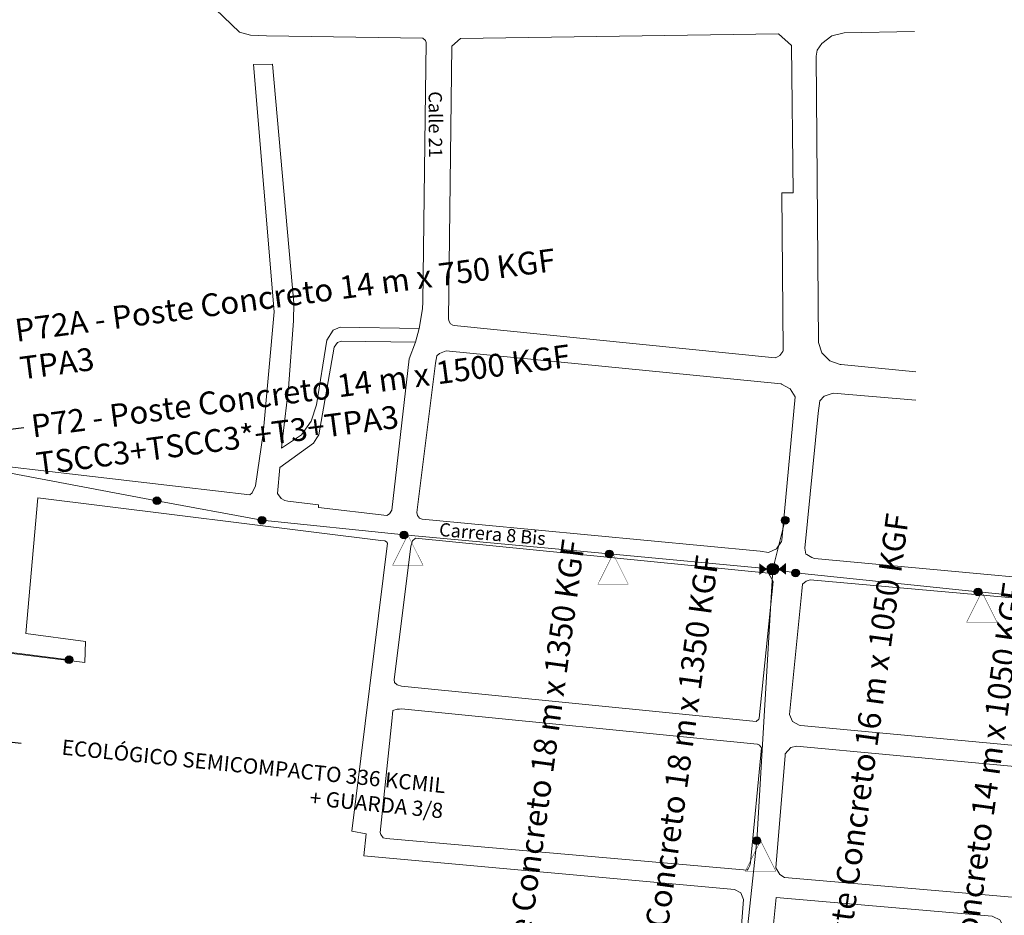
# Model space of a CAD drawing. Units: millimetres. Extents: x 67013 to 81777, y -26841 to -21097.
# Drawn here: x 67864 to 68123, y -22212 to -21976 of the extents above; entities that cross this region are included whole.
import ezdxf
from ezdxf import colors
from ezdxf.entities.mleader import LeaderData, LeaderLine
from ezdxf.math import Vec2, Vec3

# ---------------------------------------------------------------- set-up
doc = ezdxf.new("R2010")
doc.units = ezdxf.units.MM
doc.linetypes.add('0', pattern=[0])
doc.layers.get('0').update_dxf_attribs({"lineweight": 5})
for name, color, linetype, lineweight in [('0_MANCHETA', 7, 'Continuous', 5), ('C3L3_MVL', 7, 'Continuous', 5), ('RED BT PRO', 8, '0', 5)]:
    doc.layers.add(name, color=color, linetype=linetype, lineweight=lineweight)
for name, color, linetype in [('C3L3_TRANSFORMER', 7, 'Continuous'), ('MVPHNODE', 7, 'Continuous'), ('TEXTO', 7, 'Continuous')]:
    doc.layers.add(name, color=color, linetype=linetype)
doc.styles.get("Standard").update_dxf_attribs({"font": 'arial.ttf'})

# ---------------------------------------------------------------- blocks, each defined once
blk = doc.blocks.new('_ClosedBlank')
at = {"color": 0, "linetype": 'ByBlock', "lineweight": -2}
for p, q in [((-1, 0.167), (0, 0)), ((-1, 0.167), (-1, -0.167)), ((0, 0), (-1, -0.167))]:
    blk.add_line(p, q, dxfattribs=at)

msp = doc.modelspace()

# ---------------------------------------------------------------- linework, layer by layer
at = {"layer": 'C3L3_MVL', "color": 2}
for p, q in [((67900.057, -22102.644), (67845.44, -22092.348)), ((67927.666, -22107.772), (67900.057, -22102.644)), ((67965.057, -22111.644), (67927.666, -22107.772)), ((68062.057, -22120.644), (68065.323, -22107.644)), ((68019.057, -22116.644), (67965.057, -22111.644)), ((68019.057, -22116.644), (67965.057, -22111.644)), ((68062.057, -22120.644), (68019.057, -22116.644)), ((68062.057, -22120.644), (68057.848, -22192.118)), ((68062.057, -22120.644), (68068.057, -22121.644)), ((68116.057, -22126.644), (68068.057, -22121.644)), ((68116.057, -22126.644), (68068.057, -22121.644)), ((68178.516, -22132.801), (68116.057, -22126.644)), ((67854.153, -22141.691), (67876.961, -22144.51)), ((68049.848, -22267.118), (68057.848, -22192.118))]:
    msp.add_line(p, q, dxfattribs=at)
at = {"layer": 'C3L3_TRANSFORMER', "color": 5, "const_width": 0.1, "flags": 128}
msp.add_lwpolyline([(67962.057, -22119.644), (67970.057, -22119.644), (67966.057, -22111.644)], close=True, dxfattribs=at)
at = {"layer": 'C3L3_TRANSFORMER', "color": 251, "const_width": 0.1, "flags": 128}
msp.add_lwpolyline([(68016.057, -22124.644), (68024.057, -22124.644), (68020.057, -22116.644)], close=True, dxfattribs=at)
at = {"layer": 'C3L3_TRANSFORMER', "color": 11, "const_width": 0.1, "flags": 128}
msp.add_lwpolyline([(68113.057, -22134.644), (68121.057, -22134.644), (68117.057, -22126.644)], close=True, dxfattribs=at)
at = {"layer": 'C3L3_TRANSFORMER', "color": 7, "const_width": 0.1, "flags": 128}
msp.add_lwpolyline([(68054.848, -22200.118), (68062.848, -22200.118), (68058.848, -22192.118)], close=True, dxfattribs=at)
at = {"layer": 'MVPHNODE', "color": 1}
for p, q in [((67899.057, -22102.644), (67899.057, -22102.644)), ((67899.057, -22102.644), (67901.057, -22102.644)), ((67899.088, -22102.394), (67901.025, -22102.394)), ((67899.088, -22102.894), (67901.025, -22102.894)), ((67899.191, -22102.144), (67900.923, -22102.144)), ((67899.191, -22103.144), (67900.923, -22103.144)), ((67899.307, -22103.305), (67899.307, -22101.982)), ((67899.395, -22101.894), (67900.718, -22101.894)), ((67899.557, -22103.51), (67899.557, -22101.778)), ((67899.807, -22103.612), (67899.807, -22101.675)), ((67900.057, -22103.644), (67900.057, -22101.644)), ((67900.057, -22101.644), (67900.057, -22101.644)), ((67900.307, -22103.612), (67900.307, -22101.675)), ((67900.557, -22103.51), (67900.557, -22101.778)), ((67900.807, -22103.305), (67900.807, -22101.982)), ((67901.057, -22102.644), (67901.057, -22102.644)), ((67899.395, -22103.394), (67900.718, -22103.394)), ((67900.057, -22103.644), (67900.057, -22103.644)), ((67926.666, -22107.772), (67926.666, -22107.772)), ((67926.666, -22107.772), (67928.666, -22107.772)), ((67926.698, -22107.522), (67928.635, -22107.522)), ((67926.698, -22108.022), (67928.635, -22108.022)), ((67926.8, -22107.272), (67928.532, -22107.272)), ((67926.8, -22108.272), (67928.532, -22108.272)), ((67926.916, -22108.433), (67926.916, -22107.111)), ((67927.005, -22107.022), (67928.328, -22107.022)), ((67927.166, -22108.638), (67927.166, -22106.906)), ((67927.416, -22108.74), (67927.416, -22106.804)), ((67927.666, -22108.772), (67927.666, -22106.772)), ((67927.666, -22106.772), (67927.666, -22106.772)), ((67927.916, -22108.74), (67927.916, -22106.804)), ((67928.166, -22108.638), (67928.166, -22106.906)), ((67928.416, -22108.433), (67928.416, -22107.111)), ((67928.666, -22107.772), (67928.666, -22107.772)), ((68064.323, -22107.794), (68064.323, -22107.794)), ((68064.323, -22107.794), (68066.323, -22107.794)), ((68064.355, -22107.544), (68066.291, -22107.544)), ((68064.355, -22108.044), (68066.291, -22108.044)), ((68064.457, -22107.294), (68066.189, -22107.294)), ((68064.457, -22108.294), (68066.189, -22108.294)), ((68064.573, -22108.455), (68064.573, -22107.132)), ((68064.662, -22107.044), (68065.985, -22107.044)), ((68064.823, -22108.66), (68064.823, -22106.928)), ((68065.073, -22108.762), (68065.073, -22106.826)), ((68065.323, -22108.794), (68065.323, -22106.794)), ((68065.323, -22106.794), (68065.323, -22106.794)), ((68065.573, -22108.762), (68065.573, -22106.826)), ((68065.823, -22108.66), (68065.823, -22106.928)), ((68066.073, -22108.455), (68066.073, -22107.132)), ((68066.323, -22107.794), (68066.323, -22107.794)), ((67927.005, -22108.522), (67928.328, -22108.522)), ((67927.666, -22108.772), (67927.666, -22108.772)), ((67964.307, -22112.305), (67964.307, -22110.982)), ((67964.395, -22110.894), (67965.718, -22110.894)), ((67964.557, -22112.51), (67964.557, -22110.778)), ((67964.807, -22112.612), (67964.807, -22110.675)), ((67965.057, -22112.644), (67965.057, -22110.644)), ((67965.057, -22110.644), (67965.057, -22110.644)), ((67965.307, -22112.612), (67965.307, -22110.675)), ((67965.557, -22112.51), (67965.557, -22110.778)), ((67965.807, -22112.305), (67965.807, -22110.982)), ((68064.662, -22108.544), (68065.985, -22108.544)), ((68065.323, -22108.794), (68065.323, -22108.794)), ((67964.057, -22111.644), (67964.057, -22111.644)), ((67964.057, -22111.644), (67966.057, -22111.644)), ((67964.088, -22111.394), (67966.025, -22111.394)), ((67964.088, -22111.894), (67966.025, -22111.894)), ((67964.191, -22111.144), (67965.923, -22111.144)), ((67964.191, -22112.144), (67965.923, -22112.144)), ((67964.395, -22112.394), (67965.718, -22112.394)), ((67965.057, -22112.644), (67965.057, -22112.644)), ((67966.057, -22111.644), (67966.057, -22111.644)), ((68018.191, -22116.144), (68019.923, -22116.144)), ((68018.307, -22117.305), (68018.307, -22115.982)), ((68018.395, -22115.894), (68019.718, -22115.894)), ((68018.557, -22117.51), (68018.557, -22115.778)), ((68018.807, -22117.612), (68018.807, -22115.675)), ((68019.057, -22117.644), (68019.057, -22115.644)), ((68019.057, -22115.644), (68019.057, -22115.644)), ((68019.307, -22117.612), (68019.307, -22115.675)), ((68019.557, -22117.51), (68019.557, -22115.778)), ((68019.807, -22117.305), (68019.807, -22115.982)), ((68018.057, -22116.644), (68018.057, -22116.644)), ((68018.057, -22116.644), (68020.057, -22116.644)), ((68018.088, -22116.394), (68020.025, -22116.394)), ((68018.088, -22116.894), (68020.025, -22116.894)), ((68018.191, -22117.144), (68019.923, -22117.144)), ((68018.395, -22117.394), (68019.718, -22117.394)), ((68019.057, -22117.644), (68019.057, -22117.644)), ((68020.057, -22116.644), (68020.057, -22116.644)), ((68060.557, -22120.644), (68060.557, -22120.644)), ((68060.557, -22120.644), (68063.557, -22120.644)), ((68060.578, -22120.394), (68063.536, -22120.394)), ((68060.578, -22120.894), (68063.536, -22120.894)), ((68060.642, -22120.144), (68063.471, -22120.144)), ((68060.642, -22121.144), (68063.471, -22121.144)), ((68060.758, -22119.894), (68063.356, -22119.894)), ((68060.758, -22121.394), (68063.356, -22121.394)), ((68060.807, -22121.473), (68060.807, -22119.814)), ((68060.939, -22119.644), (68063.175, -22119.644)), ((68061.057, -22121.762), (68061.057, -22119.526)), ((68061.227, -22119.394), (68062.886, -22119.394)), ((68061.307, -22121.943), (68061.307, -22119.345)), ((68061.557, -22122.058), (68061.557, -22119.229)), ((68061.807, -22122.123), (68061.807, -22119.165)), ((68062.057, -22122.144), (68062.057, -22119.144)), ((68062.057, -22119.144), (68062.057, -22119.144)), ((68062.307, -22122.123), (68062.307, -22119.165)), ((68062.557, -22122.058), (68062.557, -22119.229)), ((68062.807, -22121.943), (68062.807, -22119.345)), ((68063.057, -22121.762), (68063.057, -22119.526)), ((68063.307, -22121.473), (68063.307, -22119.814)), ((68063.557, -22120.644), (68063.557, -22120.644)), ((68067.088, -22121.394), (68069.025, -22121.394)), ((68067.191, -22121.144), (68068.923, -22121.144)), ((68067.307, -22122.305), (68067.307, -22120.982)), ((68067.395, -22120.894), (68068.718, -22120.894)), ((68067.557, -22122.51), (68067.557, -22120.778)), ((68067.807, -22122.612), (68067.807, -22120.675)), ((68068.057, -22122.644), (68068.057, -22120.644)), ((68068.057, -22120.644), (68068.057, -22120.644)), ((68068.307, -22122.612), (68068.307, -22120.675)), ((68068.557, -22122.51), (68068.557, -22120.778)), ((68068.807, -22122.305), (68068.807, -22120.982)), ((68060.939, -22121.644), (68063.175, -22121.644)), ((68061.227, -22121.894), (68062.886, -22121.894)), ((68062.057, -22122.144), (68062.057, -22122.144)), ((68067.057, -22121.644), (68067.057, -22121.644)), ((68067.057, -22121.644), (68069.057, -22121.644)), ((68067.088, -22121.894), (68069.025, -22121.894)), ((68067.191, -22122.144), (68068.923, -22122.144)), ((68067.395, -22122.394), (68068.718, -22122.394)), ((68068.057, -22122.644), (68068.057, -22122.644)), ((68069.057, -22121.644), (68069.057, -22121.644)), ((68115.088, -22126.394), (68117.025, -22126.394)), ((68115.191, -22126.144), (68116.923, -22126.144)), ((68115.307, -22127.305), (68115.307, -22125.982)), ((68115.395, -22125.894), (68116.718, -22125.894)), ((68115.557, -22127.51), (68115.557, -22125.778)), ((68115.807, -22127.612), (68115.807, -22125.675)), ((68116.057, -22127.644), (68116.057, -22125.644)), ((68116.057, -22125.644), (68116.057, -22125.644)), ((68116.307, -22127.612), (68116.307, -22125.675)), ((68116.557, -22127.51), (68116.557, -22125.778)), ((68116.807, -22127.305), (68116.807, -22125.982)), ((68115.057, -22126.644), (68115.057, -22126.644)), ((68115.057, -22126.644), (68117.057, -22126.644)), ((68115.088, -22126.894), (68117.025, -22126.894)), ((68115.191, -22127.144), (68116.923, -22127.144)), ((68115.395, -22127.394), (68116.718, -22127.394)), ((68116.057, -22127.644), (68116.057, -22127.644)), ((68117.057, -22126.644), (68117.057, -22126.644)), ((67875.961, -22144.51), (67875.961, -22144.51)), ((67875.961, -22144.51), (67877.961, -22144.51)), ((67875.993, -22144.26), (67877.929, -22144.26)), ((67876.095, -22144.01), (67877.827, -22144.01)), ((67876.211, -22145.172), (67876.211, -22143.849)), ((67876.3, -22143.76), (67877.623, -22143.76)), ((67876.461, -22145.376), (67876.461, -22143.644)), ((67876.711, -22145.479), (67876.711, -22143.542)), ((67876.961, -22145.51), (67876.961, -22143.51)), ((67876.961, -22143.51), (67876.961, -22143.51)), ((67877.211, -22145.479), (67877.211, -22143.542)), ((67877.461, -22145.376), (67877.461, -22143.644)), ((67877.711, -22145.172), (67877.711, -22143.849)), ((67877.961, -22144.51), (67877.961, -22144.51)), ((67875.993, -22144.76), (67877.929, -22144.76)), ((67876.095, -22145.01), (67877.827, -22145.01)), ((67876.3, -22145.26), (67877.623, -22145.26)), ((67876.961, -22145.51), (67876.961, -22145.51)), ((68057.348, -22192.984), (68057.348, -22191.252)), ((68057.598, -22193.087), (68057.598, -22191.15)), ((68057.848, -22193.118), (68057.848, -22191.118)), ((68057.848, -22191.118), (68057.848, -22191.118)), ((68058.098, -22193.087), (68058.098, -22191.15)), ((68058.348, -22192.984), (68058.348, -22191.252)), ((68056.848, -22192.118), (68056.848, -22192.118)), ((68056.848, -22192.118), (68058.848, -22192.118)), ((68056.88, -22191.868), (68058.817, -22191.868)), ((68056.88, -22192.368), (68058.817, -22192.368)), ((68056.982, -22191.618), (68058.714, -22191.618)), ((68056.982, -22192.618), (68058.714, -22192.618)), ((68057.098, -22192.78), (68057.098, -22191.457)), ((68057.187, -22191.368), (68058.51, -22191.368)), ((68057.187, -22192.868), (68058.51, -22192.868)), ((68057.848, -22193.118), (68057.848, -22193.118)), ((68058.598, -22192.78), (68058.598, -22191.457)), ((68058.848, -22192.118), (68058.848, -22192.118))]:
    msp.add_line(p, q, dxfattribs=at)
for centre, radius in [((67900.057, -22102.644), 1), ((67927.666, -22107.772), 1), ((68065.323, -22107.794), 1), ((67965.057, -22111.644), 1), ((68019.057, -22116.644), 1), ((68062.057, -22120.644), 1.5), ((68068.057, -22121.644), 1), ((68116.057, -22126.644), 1), ((67876.961, -22144.51), 1), ((68057.848, -22192.118), 1)]:
    msp.add_circle(centre, radius, dxfattribs=at)
for points in [[(68060.557, -22120.644), (68058.557, -22122.144), (68058.557, -22119.144)], [(68063.557, -22120.644), (68065.557, -22122.144), (68065.58, -22118.964)]]:
    msp.add_solid(points, dxfattribs=at)
at = {"layer": 'RED BT PRO', "linetype": 'Continuous'}
for points, elevation in [([(67969.058, -22057.314), (67969.918, -22052.184), (67969.998, -22050.284), (67970.598, -22001.814), (67970.918, -21982.074), (67970.688, -21981.544), (67970.018, -21980.884), (67928.888, -21980.334), (67924.658, -21980.174), (67921.798, -21979.334), (67896.748, -21955.204), (67891.538, -21950.534), (67888.898, -21950.164), (67884.108, -21951.744)], -14.15), ([(68062.658, -22065.074), (68063.328, -22064.814), (68063.958, -22064.444), (68064.748, -22063.394), (68064.808, -22063.184), (68064.438, -22021.644), (68067.458, -22021.584), (68066.958, -21982.844), (68063.548, -21979.794), (67979.898, -21980.984), (67977.598, -21983.064), (67976.718, -22054.854), (67976.898, -22055.474), (67977.308, -22056.094), (67977.858, -22056.464), (67978.278, -22056.544), (68062.658, -22065.074)], -13.97), ([(68099.301, -21979.202), (68080.868, -21979.484), (68077.628, -21980.294), (68074.948, -21982.284), (68073.708, -21984.054), (68073.448, -21985.634), (68074.068, -22060.994), (68074.998, -22063.754), (68077.028, -22065.824), (68079.758, -22066.814), (68080.068, -22066.844), (68099.685, -22068.721)], -14.47), ([(67928.048, -22084.934), (67930.858, -22052.954), (67925.478, -21987.854), (67930.498, -21987.784), (67936.118, -22050.704), (67936.018, -22055.344), (67934.658, -22073.044), (67933.148, -22085.684)], -13.88), ([(67932.858, -22088.804), (67938.128, -22085.274), (67940.668, -22081.674), (67942.058, -22077.414), (67944.728, -22060.434), (67946.398, -22057.754), (67948.228, -22056.944), (67969.058, -22057.314)], -13.77), ([(67968.048, -22060.904), (67969.058, -22057.314)], -14.15), ([(67932.378, -22093.914), (67931.748, -22100.724), (67932.778, -22102.094), (67933.688, -22102.584), (67934.488, -22102.784), (67942.548, -22103.694), (67942.578, -22104.404), (67960.578, -22106.544), (67961.258, -22106.074), (67961.858, -22105.154), (67966.408, -22065.304), (67968.048, -22060.904)], -14.04), ([(67968.048, -22060.904), (67948.518, -22060.624), (67947.548, -22060.994), (67946.728, -22062.264), (67942.628, -22085.274), (67942.088, -22086.144), (67941.278, -22087.464), (67932.378, -22093.914)], -14.22), ([(68060.978, -22116.244), (68063.068, -22115.304), (68064.338, -22113.384), (68064.438, -22112.994), (68067.938, -22075.354), (68066.598, -22073.184), (68064.378, -22071.954), (68064.248, -22071.924), (67976.108, -22063.194), (67974.388, -22063.864), (67973.728, -22064.554), (67973.318, -22066.494), (67968.418, -22105.734), (67968.648, -22106.584), (67969.128, -22107.214), (67969.858, -22107.514), (68058.708, -22115.924), (68060.978, -22116.244)], -14.09), ([(68099.717, -22076.229), (68077.908, -22074.324), (68075.608, -22075.174), (68074.418, -22076.404), (68073.988, -22079.584), (68070.468, -22115.164), (68070.788, -22116.684), (68071.038, -22116.844), (68072.318, -22117.554), (68073.078, -22117.854), (68171.688, -22126.944)], -13.68), ([(67816.048, -22088.454), (67924.458, -22101.144), (67925.128, -22100.614), (67926.008, -22098.714), (67928.048, -22084.934)], -14.64), ([(67933.148, -22085.684), (67932.858, -22088.804)], -13.88), ([(67868.728, -22101.874), (67865.548, -22137.574), (67881.238, -22139.684), (67881.088, -22145.194), (67801.088, -22135.274)], -13.65), ([(68051.798, -22240.414), (68054.358, -22207.584), (68053.658, -22205.884), (68051.968, -22204.934), (67954.498, -22196.104), (67955.108, -22190.304), (67951.318, -22189.624), (67960.728, -22113.844), (67960.448, -22113.464), (67959.998, -22113.224), (67958.928, -22113.134), (67868.728, -22101.874)], -14.98), ([(68057.728, -22160.754), (68058.398, -22160.164), (68058.458, -22159.854), (68062.148, -22123.914), (68060.968, -22121.704), (67968.098, -22112.504), (67967.248, -22113.164), (67966.878, -22114.624), (67962.438, -22149.764), (67962.548, -22150.384), (67962.578, -22150.494), (67963.278, -22151.114), (67964.418, -22151.424), (68057.728, -22160.754)], -13.85), ([(68166.198, -22170.844), (68168.028, -22170.544), (68169.248, -22169.134), (68169.428, -22167.954), (68172.358, -22132.914), (68171.508, -22132.334), (68071.938, -22123.454), (68070.808, -22123.844), (68069.888, -22124.604), (68069.738, -22126.474), (68066.438, -22158.894), (68067.248, -22160.734), (68068.998, -22161.724), (68069.468, -22161.774), (68166.198, -22170.844)], -13.76), ([(68055.308, -22199.894), (68055.618, -22199.514), (68056.048, -22198.674), (68056.158, -22197.874), (68059.118, -22167.674), (68058.568, -22166.974), (68058.068, -22166.724), (68057.938, -22166.694), (67964.428, -22157.394), (67963.838, -22157.504), (67963.238, -22157.504), (67962.118, -22157.894), (67961.888, -22160.674), (67958.788, -22189.994), (67958.948, -22190.504), (67959.568, -22191.374), (67960.358, -22191.524), (68055.308, -22199.894)], -14.09), ([(68163.628, -22210.344), (68164.428, -22210.114), (68165.028, -22209.674), (68165.528, -22208.684), (68168.628, -22177.844), (68168.518, -22177.394), (68168.038, -22176.874), (68167.208, -22176.504), (68166.188, -22176.324), (68068.278, -22167.254), (68066.798, -22167.584), (68065.348, -22169.224), (68065.308, -22169.704), (68062.828, -22199.234), (68063.888, -22201.004), (68065.188, -22201.774), (68163.628, -22210.344)], -14.14), ([(68116.968, -22249.464), (68117.648, -22249.154), (68118.008, -22248.994), (68118.348, -22248.734), (68118.568, -22248.444), (68118.888, -22248.014), (68119.198, -22247.314), (68119.478, -22246.384), (68119.708, -22245.394), (68122.728, -22214.824), (68121.768, -22212.974), (68119.918, -22212.034), (68119.768, -22212.014), (68062.918, -22207.064), (68061.028, -22226.354), (68059.908, -22226.204), (68058.338, -22244.034), (68059.408, -22244.544), (68116.968, -22249.464)], -13.9)]:
    msp.add_lwpolyline(points, dxfattribs=dict(at, elevation=elevation))

# ---------------------------------------------------------------- texts
at = {"layer": 'TEXTO'}
for s, rotation, p in [('Calle 21', 270.25, (67971.528, -21994.914, -928.25)), ('Carrera 8 Bis', 354.99, (67974.177, -22111.914, -928.25))]:
    msp.add_text(s, height=3.5, rotation=rotation, dxfattribs=at).set_placement(p)

# ---------------------------------------------------------------- leaders
at = {"layer": '0_MANCHETA'}
ml = msp.add_multileader_mtext('Standard', dxfattribs=at)
ml.set_content('ECOLÓGICO SEMICOMPACTO 336 KCMIL + GUARDA 3/8', color=256)
ml.set_leader_properties()
ml.set_arrow_properties(name='CLOSEDBLANK')
ml.build(insert=Vec2(0, 0))
ctx = ml.context
ctx.base_point, ctx.plane_origin = Vec3(67950.218, -21932.727), Vec3(67832.741, -22017.337)
notes = []
notes.append((ctx, [(0, (1, 1, 0), (67942.218, -21932.727), (1, 0), 8, [(9, [(67782.993, -22091.204), (67749.391, -22087.097), (67720.797, -22073.309), (67724.078, -22049.449), (67745.947, -22027.613), (67774.863, -21997.192), (67803.553, -21969.848), (67809.77, -21939.879), (67798.58, -21901.151), (67790.296, -21863.265)], 0, [])])]))
ctx.mtext.insert, ctx.mtext.flow_direction = Vec3(67952.218, -21930.692), 5
ml = msp.add_multileader_mtext('Standard', dxfattribs=at)
ml.set_content('P72A - Poste Concreto 14 m x 750 KGF\\PTPA3', color=256)
ml.set_leader_properties()
ml.set_arrow_properties(name='CLOSEDBLANK')
ml.build(insert=Vec2(0, 0))
ctx = ml.context
ctx.base_point, ctx.char_height, ctx.plane_origin, ctx.plane_x_axis, ctx.plane_y_axis = Vec3(67860.769, -22058.197, -7.93), 6, Vec3(67831.373, -22022.15, -7.93), Vec3(0.9914604, 0.130408), Vec3(-0.130408, 0.9914604)
notes.append((ctx, [(0, (1, 1, 0), (67852.838, -22059.24, -7.93), (0.9914604, 0.130408), 8, [(0, [(67812.369, -22087.493, -7.93)], 0, [])])]))
ctx.mtext.insert, ctx.mtext.text_direction, ctx.mtext.rotation, ctx.mtext.flow_direction = Vec3(67862.354, -22054.909, -7.93), Vec3(0.9914604, 0.130408), 0.1307805, 5
ml = msp.add_multileader_mtext('Standard', dxfattribs=at)
ml.set_content('P72 - Poste Concreto 14 m x 1500 KGF\\PTSCC3+TSCC3*+T3+TPA3', color=256)
ml.set_leader_properties()
ml.set_arrow_properties(name='CLOSEDBLANK')
ml.build(insert=Vec2(0, 0))
ctx = ml.context
ctx.base_point, ctx.char_height, ctx.plane_origin, ctx.plane_x_axis, ctx.plane_y_axis = Vec3(67865.06, -22083.381, -7.93), 6, Vec3(67830.233, -22028.181, -7.93), Vec3(0.9914604, 0.130408), Vec3(-0.130408, 0.9914604)
notes.append((ctx, [(0, (1, 1, 0), (67857.128, -22084.424, -7.93), (0.9914604, 0.130408), 8, [(0, [(67811.493, -22094.895, -7.93)], 0, [])])]))
ctx.mtext.insert, ctx.mtext.text_direction, ctx.mtext.rotation, ctx.mtext.flow_direction = Vec3(67866.644, -22080.093, -7.93), Vec3(0.9914604, 0.130408), 0.1307805, 5
ml = msp.add_multileader_mtext('Standard', dxfattribs=at)
ml.set_content('^IP60 - Poste Concreto 16 m x 1050 KGF\\PTDSB3', color=256)
ml.set_leader_properties()
ml.set_arrow_properties(name='CLOSEDBLANK')
ml.build(insert=Vec2(0, 0))
ctx = ml.context
ctx.base_point, ctx.char_height, ctx.plane_origin, ctx.plane_x_axis, ctx.plane_y_axis = Vec3(68073.315, -22264.157, -7.93), 6, Vec3(68038.71, -22250.685, -7.93), Vec3(0.13589, 0.9907239), Vec3(-0.9907239, 0.13589)
notes.append((ctx, [(0, (1, 1, 0), (68072.227, -22272.083, -7.93), (0.13589, 0.9907239), 8, [(0, [(68055.776, -22282.644, -7.93)], 0, [])])]))
ctx.mtext.insert, ctx.mtext.text_direction, ctx.mtext.rotation, ctx.mtext.flow_direction = Vec3(68070.561, -22261.761, -7.93), Vec3(0.13589, 0.9907239), 1.4344846, 5
ml = msp.add_multileader_mtext('Standard', dxfattribs=at)
ml.set_content('ECOLÓGICO SEMICOMPACTO 336 KCMIL \\P+ GUARDA 3/8', color=256)
ml.set_leader_properties()
ml.set_arrow_properties(name='CLOSEDBLANK')
ml.build(insert=Vec2(0, 0))
ctx = ml.context
ctx.base_point, ctx.plane_origin, ctx.plane_x_axis, ctx.plane_y_axis = Vec3(67864.344, -22166.414), Vec3(67935.659, -22275.972), Vec3(0.994948, -0.1003917), Vec3(0.1003917, 0.994948)
ctx.text_align_type = 2
notes.append((ctx, [(1, (1, 1, 0), (67856.385, -22165.611), (0.994948, -0.1003917), 8, [(9, [(67861.473, -22266.59), (67816.195, -22259.339), (67793.407, -22248.613), (67795.749, -22229.591), (67903.505, -22272.652), (67799.045, -22197.921), (67802.383, -22170.356), (67805.259, -22149.778), (67809.255, -22112.195)], 0, [])])]))
ctx.mtext.insert, ctx.mtext.text_direction, ctx.mtext.rotation, ctx.mtext.alignment, ctx.mtext.flow_direction = Vec3(67976.192, -22175.654), Vec3(0.994948, -0.1003917), 6.1826242, 3, 5
ml = msp.add_multileader_mtext('Standard', dxfattribs=at)
ml.set_content('P62 - Poste Concreto 18 m x 1350 KGF\\PSDSB3', color=256)
ml.set_leader_properties()
ml.set_arrow_properties(name='CLOSEDBLANK')
ml.build(insert=Vec2(0, 0))
ctx = ml.context
ctx.base_point, ctx.char_height, ctx.plane_origin, ctx.plane_x_axis, ctx.plane_y_axis = Vec3(67990.032, -22256.51, -7.93), 6, Vec3(67951.03, -22242.473, -7.93), Vec3(0.13589, 0.9907239), Vec3(-0.9907239, 0.13589)
notes.append((ctx, [(0, (1, 1, 0), (67988.945, -22264.436, -7.93), (0.13589, 0.9907239), 8, [(0, [(67967.789, -22275.007, -7.93)], 0, [])])]))
ctx.mtext.insert, ctx.mtext.text_direction, ctx.mtext.rotation, ctx.mtext.flow_direction = Vec3(67987.279, -22254.114, -7.93), Vec3(0.13589, 0.9907239), 1.4344846, 5
ml = msp.add_multileader_mtext('Standard', dxfattribs=at)
ml.set_content('P61 - Poste Concreto 18 m x 1350 KGF\\PSDSB3', color=256)
ml.set_leader_properties()
ml.set_arrow_properties(name='CLOSEDBLANK')
ml.build(insert=Vec2(0, 0))
ctx = ml.context
ctx.base_point, ctx.char_height, ctx.plane_origin, ctx.plane_x_axis, ctx.plane_y_axis = Vec3(68025.268, -22260.691, -7.93), 6, Vec3(68000.349, -22247.844, -7.93), Vec3(0.13589, 0.9907239), Vec3(-0.9907239, 0.13589)
notes.append((ctx, [(0, (1, 1, 0), (68024.181, -22268.617, -7.93), (0.13589, 0.9907239), 8, [(0, [(68017.469, -22279.651, -7.93)], 0, [])])]))
ctx.mtext.insert, ctx.mtext.text_direction, ctx.mtext.rotation, ctx.mtext.flow_direction = Vec3(68022.515, -22258.294, -7.93), Vec3(0.13589, 0.9907239), 1.4344846, 5
ml = msp.add_multileader_mtext('Standard', dxfattribs=at)
ml.set_content('P59 - Poste Concreto 14 m x 1050 KGF\\PSDSB3', color=256)
ml.set_leader_properties()
ml.set_arrow_properties(name='CLOSEDBLANK')
ml.build(insert=Vec2(0, 0))
ctx = ml.context
ctx.base_point, ctx.char_height, ctx.plane_origin, ctx.plane_x_axis, ctx.plane_y_axis = Vec3(68105.926, -22267.924, -7.93), 6, Vec3(68071.322, -22254.452, -7.93), Vec3(0.13589, 0.9907239), Vec3(-0.9907239, 0.13589)
notes.append((ctx, [(0, (1, 1, 0), (68104.839, -22275.85, -7.93), (0.13589, 0.9907239), 8, [(0, [(68092.8, -22286.687, -7.93)], 0, [])])]))
ctx.mtext.insert, ctx.mtext.text_direction, ctx.mtext.rotation, ctx.mtext.flow_direction = Vec3(68103.173, -22265.528, -7.93), Vec3(0.13589, 0.9907239), 1.4344846, 5
ml = msp.add_multileader_mtext('Standard', dxfattribs=at)
ml.set_content('P58 - Poste Concreto 14 m x 1350 KGF\\PSDSB3+2T3', color=256)
ml.set_leader_properties()
ml.set_arrow_properties(name='CLOSEDBLANK')
ml.build(insert=Vec2(0, 0))
ctx = ml.context
ctx.base_point, ctx.char_height, ctx.plane_origin, ctx.plane_x_axis, ctx.plane_y_axis = Vec3(68136.415, -22281.649, -7.93), 6, Vec3(68102.385, -22261.462, -7.93), Vec3(0.13589, 0.9907239), Vec3(-0.9907239, 0.13589)
notes.append((ctx, [(0, (1, 1, 0), (68135.328, -22289.575, -7.93), (0.13589, 0.9907239), 8, [(0, [(68122.671, -22295.589, -7.93)], 0, [])])]))
ctx.mtext.insert, ctx.mtext.text_direction, ctx.mtext.rotation, ctx.mtext.flow_direction = Vec3(68133.662, -22279.253, -7.93), Vec3(0.13589, 0.9907239), 1.4344846, 5
for ctx, leaders in notes:
    for number, flags, end, landing, length, lines in leaders:
        leader = LeaderData()
        leader.index, (leader.has_last_leader_line, leader.has_dogleg_vector, leader.attachment_direction) = number, flags
        leader.last_leader_point, leader.dogleg_vector, leader.dogleg_length = Vec3(end), Vec3(landing), length
        for number, points, colour, breaks in lines:
            line = LeaderLine()
            line.index, line.vertices, line.color, line.breaks = number, Vec3.list(points), colors.encode_raw_color(colour), breaks
            leader.lines.append(line)
        ctx.leaders.append(leader)

doc.saveas('drawing.dxf')
